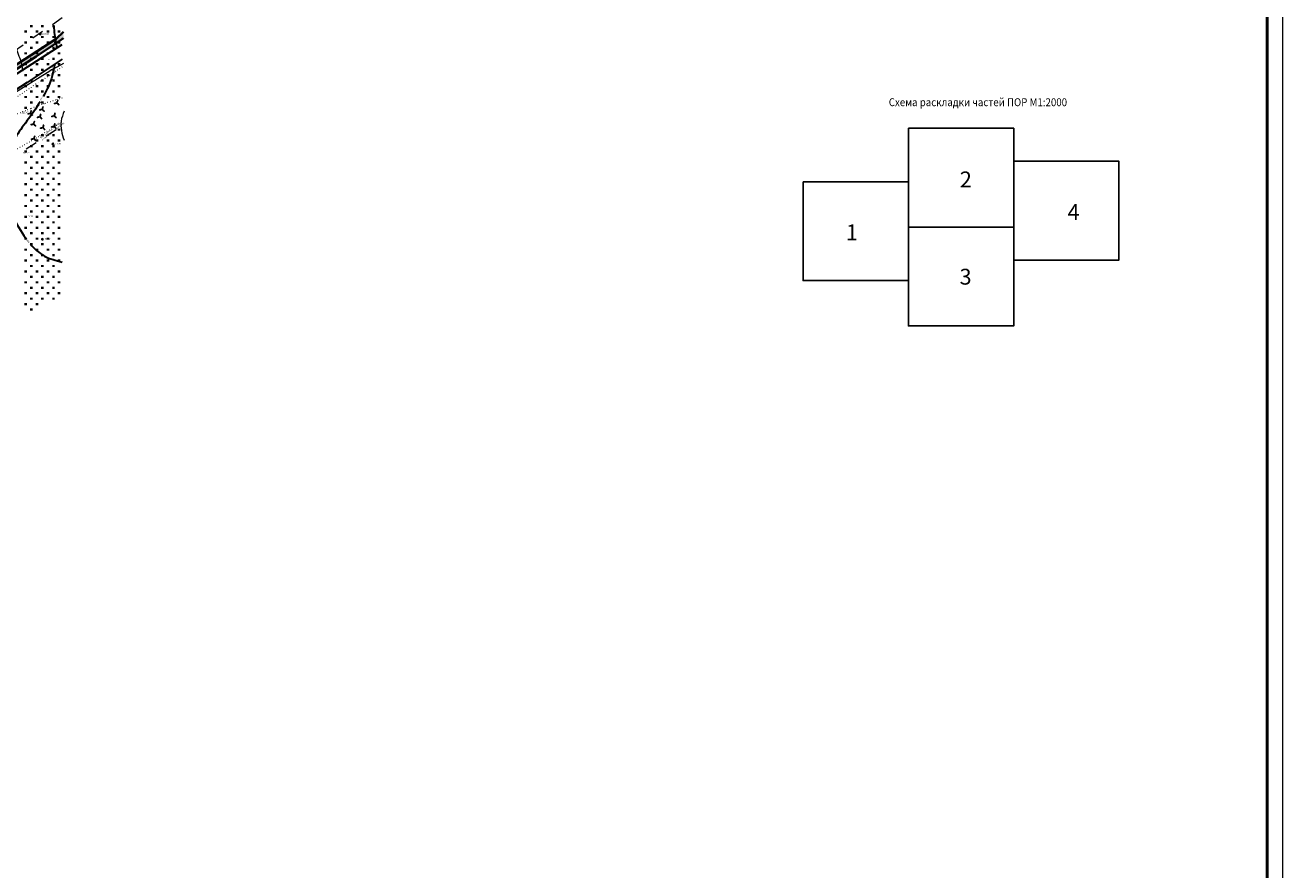
# Model space of a CAD drawing. Units: millimetres. Extents: x -1326 to 11684, y -2469 to 94.
# Drawn here: x 11284 to 11681, y -2187 to -1921 of the extents above; entities that cross this region are included whole.
import ezdxf

# ---------------------------------------------------------------- set-up
doc = ezdxf.new("R2010")
doc.units = ezdxf.units.MM
for name, pattern in [('g5_01_5x1_5', [1.5, 0.75, -0.75]), ('g5_01x1', [1, 0.5, -0.5]), ('g5_366', [0.85, 0.1, -0.75])]:
    doc.linetypes.add(name, pattern=pattern)
for name, color, linetype, lineweight in [('01_рельеф', 35, 'Continuous', 20), ('02_Горизонтали', 30, 'Continuous', 18), ('06_линии связи', 7, 'g5_01_5x1_5', 15), ('10_дороги', 17, 'g5_01x1', 20), ('15_вода', 5, 'Continuous', 35), ('17_откосы', 7, 'Continuous', 18)]:
    doc.layers.add(name, color=color, linetype=linetype, lineweight=lineweight)
for name, color, linetype in [('08_Отметки высоты поверхности', 7, 'Continuous'), ('11_Растительность', 7, 'Continuous'), ('ТЕКСТ', 7, 'Continuous'), ('ШТАМП', 7, 'Continuous')]:
    doc.layers.add(name, color=color, linetype=linetype)
doc.styles.add('D-431', font='simplex.shx', dxfattribs={"width": 0.8, "oblique": 15, "height": 0.9})
doc.styles.add('СПДС', font='isocpeur.ttf')
doc.linetypes.add('084_La', pattern='A,0.2,["-",Standard,S=1.5,R=270,X=-0.5,Y=0],0.4,["-",Standard,S=0.75,R=270,X=-0.12,Y=0],0.2', length=0.8)

# ---------------------------------------------------------------- blocks, each defined once
blk = doc.blocks.new('g5_401')
at = {"color": 253, "lineweight": 20}
for points in [[(-0.2, 0), (-0.2, 0.6)], [(0.2, 0), (0.2, 0.6)]]:
    blk.add_lwpolyline(points, dxfattribs=at)
blk = doc.blocks.new('A$C1CFE5352')
at = {"layer": '11_Растительность', "color": 7, "linetype": 'Continuous', "lineweight": 20}
for p in [(659.44, 410.13), (659.44, 410.13), (662.94, 410.13), (662.94, 410.13), (666.44, 410.13), (666.44, 410.13), (657.69, 408.41), (657.69, 408.41), (657.69, 404.97), (657.69, 404.97), (659.44, 406.69), (659.44, 406.69), (661.19, 408.41), (661.19, 408.41), (661.19, 404.97), (661.19, 404.97), (662.94, 406.69), (662.94, 406.69), (664.69, 408.41), (664.69, 408.41), (664.69, 404.97), (664.69, 404.97), (666.44, 406.69), (666.44, 406.69), (668.19, 408.41), (668.19, 408.41), (668.19, 404.97), (668.19, 404.97), (657.69, 401.52), (657.69, 401.52), (659.44, 403.25), (659.44, 403.25), (661.19, 401.52), (661.19, 401.52), (662.94, 403.25), (662.94, 403.25), (664.69, 401.52), (664.69, 401.52), (666.44, 403.25), (666.44, 403.25), (668.19, 401.52), (668.19, 401.52), (657.69, 398.08), (657.69, 398.08), (659.44, 399.8), (659.44, 399.8), (661.19, 398.08), (661.19, 398.08), (662.94, 399.8), (662.94, 399.8), (664.69, 398.08), (664.69, 398.08), (666.44, 399.8), (666.44, 399.8), (668.19, 398.08), (668.19, 398.08), (657.69, 394.64), (657.69, 394.64), (659.44, 396.36), (659.44, 396.36), (659.44, 392.92), (659.44, 392.92), (661.19, 394.64), (661.19, 394.64), (662.94, 396.36), (662.94, 396.36), (662.94, 392.92), (662.94, 392.92), (664.69, 394.64), (664.69, 394.64), (666.44, 396.36), (666.44, 396.36), (666.44, 392.92), (666.44, 392.92), (668.19, 394.64), (668.19, 394.64), (657.69, 391.19), (657.69, 391.19), (659.44, 389.47), (659.44, 389.47), (661.19, 391.19), (661.19, 391.19), (662.94, 389.47), (662.94, 389.47), (664.69, 391.19), (664.69, 391.19), (666.44, 389.47), (666.44, 389.47), (668.19, 391.19), (668.19, 391.19), (657.69, 387.75), (657.69, 387.75), (659.44, 386.03), (659.44, 386.03), (661.19, 387.75), (661.19, 387.75), (662.94, 386.03), (662.94, 386.03), (664.69, 387.75), (664.69, 387.75), (668.19, 387.75), (668.19, 387.75), (657.69, 384.31), (657.69, 384.31), (668.19, 377.42), (668.19, 377.42), (661.19, 373.98), (661.19, 373.98), (662.94, 375.7), (662.94, 375.7), (664.69, 373.98), (664.69, 373.98), (666.44, 375.7), (666.44, 375.7), (668.19, 373.98), (668.19, 373.98), (657.69, 370.53), (657.69, 370.53), (657.69, 370.53), (657.69, 370.53), (659.44, 372.25), (659.44, 372.25), (661.19, 370.53), (661.19, 370.53), (661.19, 370.53), (661.19, 370.53), (662.94, 372.25), (662.94, 372.25), (664.69, 370.53), (664.69, 370.53), (664.69, 370.53), (664.69, 370.53), (666.44, 372.25), (666.44, 372.25), (668.19, 370.53), (668.19, 370.53), (668.19, 370.53), (668.19, 370.53), (657.69, 367.09), (657.69, 367.09), (659.44, 368.81), (659.44, 368.81), (659.44, 365.37), (659.44, 365.37), (661.19, 367.09), (661.19, 367.09), (662.94, 368.81), (662.94, 368.81), (662.94, 365.37), (662.94, 365.37), (664.69, 367.09), (664.69, 367.09), (666.44, 368.81), (666.44, 368.81), (666.44, 365.37), (666.44, 365.37), (668.19, 367.09), (668.19, 367.09), (657.69, 363.65), (657.69, 363.65), (659.44, 361.92), (659.44, 361.92), (661.19, 363.65), (661.19, 363.65), (662.94, 361.92), (662.94, 361.92), (664.69, 363.65), (664.69, 363.65), (666.44, 361.92), (666.44, 361.92), (668.19, 363.65), (668.19, 363.65), (657.69, 360.2), (657.69, 360.2), (659.44, 358.48), (659.44, 358.48), (661.19, 360.2), (661.19, 360.2), (662.94, 358.48), (662.94, 358.48), (664.69, 360.2), (664.69, 360.2), (666.44, 358.48), (666.44, 358.48), (668.19, 360.2), (668.19, 360.2), (657.69, 356.76), (657.69, 356.76), (657.69, 353.32), (657.69, 353.32), (659.44, 355.04), (659.44, 355.04), (661.19, 356.76), (661.19, 356.76), (661.19, 353.32), (661.19, 353.32), (662.94, 355.04), (662.94, 355.04), (664.69, 356.76), (664.69, 356.76), (664.69, 353.32), (664.69, 353.32), (666.44, 355.04), (666.44, 355.04), (668.19, 356.76), (668.19, 356.76), (668.19, 353.32), (668.19, 353.32), (657.69, 349.87), (657.69, 349.87), (659.44, 351.59), (659.44, 351.59), (661.19, 349.87), (661.19, 349.87), (662.94, 351.59), (662.94, 351.59), (664.69, 349.87), (664.69, 349.87), (666.44, 351.59), (666.44, 351.59), (668.19, 349.87), (668.19, 349.87), (657.69, 346.43), (657.69, 346.43), (659.44, 348.15), (659.44, 348.15), (661.19, 346.43), (661.19, 346.43), (662.94, 348.15), (662.94, 348.15), (664.69, 346.43), (664.69, 346.43), (666.44, 348.15), (666.44, 348.15), (668.19, 346.43), (668.19, 346.43), (657.69, 342.99), (657.69, 342.99), (659.44, 344.71), (659.44, 344.71), (659.44, 341.26), (659.44, 341.26), (661.19, 342.99), (661.19, 342.99), (662.94, 344.71), (662.94, 344.71), (662.94, 341.26), (662.94, 341.26), (664.69, 342.99), (664.69, 342.99), (666.44, 344.71), (666.44, 344.71), (666.44, 341.26), (666.44, 341.26), (668.19, 342.99), (668.19, 342.99), (657.69, 339.54), (657.69, 339.54), (659.44, 337.82), (659.44, 337.82), (661.19, 339.54), (661.19, 339.54), (662.94, 337.82), (662.94, 337.82), (664.69, 339.54), (664.69, 339.54), (666.44, 337.82), (666.44, 337.82), (668.19, 339.54), (668.19, 339.54), (657.69, 336.1), (657.69, 336.1), (659.44, 334.38), (659.44, 334.38), (661.19, 336.1), (661.19, 336.1), (662.94, 334.38), (662.94, 334.38), (664.69, 336.1), (664.69, 336.1), (666.44, 334.38), (666.44, 334.38), (668.19, 336.1), (668.19, 336.1), (657.69, 332.66), (657.69, 332.66), (657.69, 329.21), (657.69, 329.21), (659.44, 330.93), (659.44, 330.93), (661.19, 332.66), (661.19, 332.66), (661.19, 329.21), (661.19, 329.21), (662.94, 330.93), (662.94, 330.93), (664.69, 332.66), (664.69, 332.66), (664.69, 329.21), (664.69, 329.21), (666.44, 330.93), (666.44, 330.93), (668.19, 332.66), (668.19, 332.66), (668.19, 329.21), (668.19, 329.21), (657.69, 325.77), (657.69, 325.77), (659.44, 327.49), (659.44, 327.49), (661.19, 325.77), (661.19, 325.77), (662.94, 327.49), (662.94, 327.49), (664.69, 325.77), (664.69, 325.77), (666.44, 327.49), (666.44, 327.49), (668.19, 325.77), (668.19, 325.77), (657.69, 322.32), (657.69, 322.32), (659.44, 324.05), (659.44, 324.05), (661.19, 322.32), (661.19, 322.32), (662.94, 324.05), (662.94, 324.05), (666.44, 324.05), (666.44, 324.05), (659.44, 320.6), (659.44, 320.6)]:
    blk.add_blockref('g5_401', p, dxfattribs=at)
blk = doc.blocks.new('g5_395_2')
h = blk.add_hatch(color=0)
h.paths.add_polyline_path([(-0.5, -0.37, 1), (-0.8, -0.37, 1)])
h.paths.add_polyline_path([(-1.03, -0.65, 1), (-1.23, -0.65, 1)])
h.paths.add_polyline_path([(0.8, -0.37, 1), (0.5, -0.37, 1)])
h.paths.add_polyline_path([(1.23, -0.65, 1), (1.03, -0.65, 1)])
h.paths.add_polyline_path([(0.15, 0.75, 1), (-0.15, 0.75, 1)])
h.paths.add_polyline_path([(0.1, 1.3, 1), (-0.1, 1.3, 1)])
at = {"color": 0}
for centre, radius in [((0, 0), 0.2), ((0, 0.75), 0.15), ((0, 1.3), 0.1), ((-1.13, -0.65), 0.1), ((-0.65, -0.37), 0.15), ((0.65, -0.37), 0.15), ((1.13, -0.65), 0.1)]:
    blk.add_circle(centre, radius, dxfattribs=at)
blk = doc.blocks.new('g5_330')
at = {"color": 0}
blk.add_circle((0, 0), 0.15, dxfattribs=at)
for points in [[(-0.15, 0.03), (-0.14, -0.06), (-0.14, 0.06)], [(-0.15, 0), (-0.15, -0.03), (-0.15, 0.03)], [(-0.15, -0.03), (-0.15, 0.03), (-0.14, -0.06)], [(-0.14, 0.06), (-0.12, -0.08), (-0.12, 0.08)], [(-0.14, -0.06), (-0.14, 0.06), (-0.12, -0.08)], [(-0.12, 0.08), (-0.11, -0.11), (-0.11, 0.11)], [(-0.12, -0.08), (-0.12, 0.08), (-0.11, -0.11)], [(-0.11, 0.11), (-0.08, -0.12), (-0.08, 0.12)], [(-0.11, -0.11), (-0.11, 0.11), (-0.08, -0.12)], [(-0.08, 0.12), (-0.06, -0.14), (-0.06, 0.14)], [(-0.08, -0.12), (-0.08, 0.12), (-0.06, -0.14)], [(-0.06, 0.14), (-0.03, -0.15), (-0.03, 0.15)], [(-0.06, -0.14), (-0.06, 0.14), (-0.03, -0.15)], [(-0.03, -0.15), (-0.03, 0.15), (0, -0.15)], [(-0.03, 0.15), (0, -0.15), (0, 0.15)], [(0, -0.15), (0, 0.15), (0.03, -0.15)], [(0, 0.15), (0.03, -0.15), (0.03, 0.15)], [(0.03, -0.15), (0.03, 0.15), (0.06, -0.14)], [(0.03, 0.15), (0.06, -0.14), (0.06, 0.14)], [(0.06, -0.14), (0.06, 0.14), (0.08, -0.12)], [(0.06, 0.14), (0.08, -0.12), (0.08, 0.12)], [(0.08, -0.12), (0.08, 0.12), (0.11, -0.11)], [(0.08, 0.12), (0.11, -0.11), (0.11, 0.11)], [(0.11, -0.11), (0.11, 0.11), (0.12, -0.08)], [(0.11, 0.11), (0.12, -0.08), (0.12, 0.08)], [(0.12, -0.08), (0.12, 0.08), (0.14, -0.06)], [(0.12, 0.08), (0.14, -0.06), (0.14, 0.06)], [(0.14, -0.06), (0.14, 0.06), (0.15, -0.03)], [(0.14, 0.06), (0.15, -0.03), (0.15, 0.03)], [(0.15, -0.03), (0.15, 0.03), (0.15, 0)]]:
    blk.add_solid(points, dxfattribs=at)
blk = doc.blocks.new('A$C08EB61DE')
at = {"layer": 'ШТАМП', "lineweight": 13, "ltscale": 100}
blk.add_lwpolyline([(0, 841.38), (0, 0), (1189, 0), (1189, 841.38)], close=True, dxfattribs=at)
at = {"layer": 'ШТАМП', "lineweight": 50, "ltscale": 100}
blk.add_lwpolyline([(20, 836.38), (20, 5), (1184, 5), (1184, 836.38)], close=True, dxfattribs=at)

msp = doc.modelspace()

# ---------------------------------------------------------------- hatches: boundary and pattern name
at = {"layer": '15_вода', "linetype": 'Continuous', "lineweight": 5, "ltscale": 100, "true_color": 0x85cbf9}
h = msp.add_hatch(color=151, dxfattribs=at)
h.paths.add_polyline_path([(11058.42, -2083.72), (11057.72, -2082.25), (11056.37, -2083.31), (11038.37, -2097.82), (11011.07, -2120.45), (11024.55, -2109.95)])
h.paths.add_polyline_path([(11038.37, -2097.82), (11056.37, -2083.31), (11057.72, -2082.25), (11022.31, -2109.8), (11010.53, -2118.7), (10997.05, -2129.46), (10981.47, -2142.16), (10973.73, -2148.89, 0.853633), (10974.7, -2149.83), (10976.04, -2148.82), (10990.78, -2136.46), (11005.34, -2124.91), (11011.07, -2120.45)])
h.paths.add_polyline_path([(11117.17, -2041.85), (11115.77, -2041.14), (11082.23, -2064.42), (11058.85, -2081.43), (11059.59, -2082.81), (11084.01, -2064.95), (11107.6, -2048.29)])
h.paths.add_polyline_path([(11130, -2032.66), (11145.14, -2023.11), (11160.19, -2012.96), (11175.46, -2002.86), (11178.73, -2000.81), (11178.57, -1998.82), (11171.44, -2003.41), (11131.46, -2030.26), (11115.77, -2041.14), (11117.17, -2041.85), (11120.33, -2039.72)])
h.paths.add_polyline_path([(11198.32, -1988.04), (11209.52, -1980.72), (11220.96, -1973.35), (11225.09, -1970.75), (11223.14, -1970.2), (11209.06, -1979.4), (11200.2, -1984.89), (11178.57, -1998.82), (11178.73, -2000.81), (11186.45, -1995.94)])
h.paths.add_polyline_path([(11245.8, -1956.66), (11253.4, -1951.95), (11262.97, -1945.89), (11274.28, -1938.84), (11287.35, -1930.54), (11295.98, -1924.8), (11295.9, -1922.77), (11293.65, -1925.01), (11277.68, -1935.28), (11250.93, -1952.25), (11237.68, -1960.69), (11223.14, -1970.2), (11225.09, -1970.75), (11229, -1968.28), (11236.5, -1962.42)])

# ---------------------------------------------------------------- linework, layer by layer
at = {"layer": '01_рельеф', "color": 7, "linetype": 'g5_366', "lineweight": 20}
msp.add_lwpolyline([(11295.51, -1943.7), (11293.45, -1944.33), (11289.84, -1945.47), (11285.48, -1947.06), (11279.67, -1949.36), (11273.9, -1952.23), (11269.9, -1954.22), (11266.14, -1957.36), (11263.8, -1959.32), (11262.72, -1960.84), (11262.63, -1962.64), (11263.34, -1964.65), (11264.7, -1966.3), (11266.67, -1966.83), (11271.8, -1964.82), (11274.68, -1963.7), (11280.68, -1960.08), (11288.52, -1955.58), (11293.02, -1952.73), (11295.51, -1951.18)], dxfattribs=at)
at = {"layer": '02_Горизонтали', "ltscale": 100}
for points, knots in [([(10680.25, -1920.01), (10680.17, -1919.7), (10680.98, -1918.23), (10683.98, -1918.34), (10689.55, -1917.18), (10698.09, -1917.42), (10710.5, -1915.79), (10722.21, -1914.39), (10732.89, -1911.42), (10742.04, -1909.93), (10754.12, -1910.55), (10767.3, -1911.46), (10782.47, -1909.65), (10800.07, -1910.05), (10816.02, -1909.84), (10827.92, -1912.53), (10834.13, -1913.91), (10840.63, -1911.96), (10844.89, -1906.26), (10853.38, -1900.7), (10862.02, -1891.51), (10871.83, -1882.43), (10877.49, -1874.89), (10880.46, -1871.15), (10881.88, -1869.56), (10883.81, -1869.74), (10886.59, -1870.73), (10890.01, -1871.56), (10894.33, -1871.02), (10899.55, -1870.97), (10906.02, -1872.13), (10913.52, -1874.19), (10921.02, -1872.57), (10928.94, -1869.66), (10938.72, -1868.81), (10949.18, -1871.46), (10959.84, -1875.99), (10968.94, -1877.37), (10975.88, -1880.39), (10983.12, -1878.74), (10990.93, -1879.71), (11001.25, -1880.04), (11010.51, -1881.92), (11020.29, -1886.22), (11029.09, -1891.75), (11036.77, -1896.95), (11041.41, -1901.66), (11044.43, -1904.43), (11048.25, -1905.28), (11053.43, -1907.89), (11059.28, -1909.46), (11064.41, -1912.46), (11069.16, -1912.69), (11073.85, -1911.59), (11077.89, -1910.95), (11082, -1911.73), (11084.08, -1915.63), (11089.28, -1916.77), (11095.5, -1919.75), (11105.02, -1921.75), (11114.42, -1923.29), (11122.69, -1926.26), (11128.78, -1928.66), (11135.79, -1929.31), (11140.63, -1932.95), (11146.49, -1934.26), (11155.81, -1933.93), (11167.69, -1934.32), (11178.8, -1929.08), (11187.2, -1925.67), (11195.58, -1922.6), (11204.68, -1916.57), (11215.57, -1913.41), (11225.83, -1913.44), (11232.72, -1912.82), (11237.57, -1910.91), (11241.4, -1908.18), (11243.48, -1899.02), (11246.94, -1888.1), (11256.35, -1876.85), (11263.61, -1867.88), (11271.37, -1862.11), (11277.61, -1859.65), (11284.29, -1860.53), (11289.93, -1863.42), (11293.9, -1864.78), (11295.51, -1865.51)], [0, 0, 0, 0, 0.94876, 4.205057, 7.958545, 18.482196, 29.301997, 45.661802, 53.691715, 62.538494, 73.331276, 89.874477, 102.067288, 118.997649, 142.728209, 149.472108, 155.645342, 161.553956, 168.577724, 176.372319, 191.8288, 206.196585, 216.50262, 219.816424, 220.759297, 222.655546, 224.967008, 229.892658, 232.842906, 237.996214, 245.48929, 252.534838, 260.98496, 267.856128, 277.958664, 289.782395, 299.877384, 312.54871, 317.428811, 321.855161, 334.15945, 340.9237, 352.835377, 362.204995, 372.816498, 384.022876, 389.800157, 392.784231, 396.043416, 401.268301, 410.174899, 414.085059, 418.874255, 423.920959, 428.559521, 431.127418, 435.853382, 440.322214, 446.373483, 456.668636, 469.22221, 474.91036, 482.99385, 488.809315, 495.580266, 500.559357, 506.490115, 523.586917, 535.330725, 542.800453, 550.868549, 561.989258, 575.378747, 584.042873, 592.814978, 595.795348, 599.681726, 606.306781, 622.635797, 634.05168, 649.787658, 657.161339, 662.871737, 669.422849, 676.594231, 681.893262, 681.893262, 681.893262, 681.893262]), ([(10626.4, -1904.7), (10630.31, -1906.78), (10636.62, -1910.67), (10645.77, -1915.29), (10652.67, -1917.51), (10657.87, -1923.45), (10666.53, -1927.33), (10675.16, -1932.6), (10682.88, -1937.06), (10688.62, -1934.38), (10695.93, -1933.66), (10708.59, -1930.27), (10722.77, -1930.1), (10734.47, -1925.45), (10747.04, -1923.49), (10761.94, -1923.41), (10781.32, -1921.32), (10802.32, -1920.95), (10821.43, -1922.81), (10838.05, -1921.73), (10847.66, -1913.01), (10861.13, -1900.39), (10873.61, -1891.52), (10880.39, -1880.9), (10884.02, -1881.16), (10888.86, -1878.34), (10894.87, -1876.6), (10901.02, -1875.25), (10906.81, -1876.45), (10912.47, -1876.45), (10917.9, -1877.5), (10922.26, -1875.16), (10927.93, -1874.9), (10933.28, -1872.87), (10943.11, -1874.27), (10954.66, -1879.3), (10970.16, -1884.16), (10984.49, -1884.51), (10997.48, -1883.62), (11007.82, -1887.34), (11018.86, -1890.99), (11029.83, -1897.4), (11038.19, -1903.89), (11044.71, -1910.97), (11051.32, -1913.7), (11058.2, -1916.62), (11063.09, -1918.26), (11065.25, -1922.46), (11067.48, -1925.19), (11069.8, -1928.74), (11074.27, -1929.12), (11077.7, -1927.07), (11082.34, -1926.85), (11087.22, -1928.06), (11093.46, -1930.05), (11100.87, -1930.7), (11108.89, -1933.5), (11116.79, -1934.55), (11124.24, -1938.3), (11130.51, -1943.93), (11137.22, -1947.77), (11142.08, -1951.15), (11149.5, -1951.53), (11158.62, -1950.93), (11168.92, -1947.36), (11178.83, -1942.91), (11190.76, -1939.31), (11200.44, -1935.88), (11209.13, -1935.85), (11214.77, -1937.61), (11220.85, -1938.88), (11224.86, -1937.82), (11227.44, -1935.69), (11232.69, -1934.91), (11239.08, -1930.09), (11247.86, -1927.44), (11252.57, -1920.15), (11257.64, -1912.88), (11260.42, -1903.34), (11264.37, -1893.16), (11269.74, -1882.96), (11275.98, -1877.27), (11280.66, -1872.89), (11283.3, -1874.1), (11286.48, -1876.35), (11290.95, -1877.44), (11294.27, -1878.75), (11295.51, -1878.93)], [6.609489, 6.609489, 6.609489, 6.609489, 19.903214, 28.748419, 37.568227, 40.826663, 52.126851, 64.984444, 73.011925, 75.487584, 83.419115, 94.976127, 114.690146, 125.231479, 132.416677, 152.724754, 169.818301, 190.914096, 215.338886, 228.306917, 238.571497, 253.071981, 283.871487, 285.942484, 287.62752, 293.958869, 302.399337, 306.416041, 312.647635, 319.758862, 323.576984, 328.745478, 333.83964, 340.519085, 345.44053, 363.048814, 378.338583, 393.727279, 405.859692, 416.900305, 426.235288, 440.787996, 454.678398, 457.848117, 469.565083, 475.233649, 480.795966, 483.988234, 488.919985, 491.593934, 496.236228, 500.394596, 503.463352, 509.82422, 515.441059, 523.072548, 531.966536, 540.805757, 546.726774, 556.687507, 565.868277, 570.072018, 574.009794, 587.658756, 597.420176, 606.488467, 620.230831, 634.9049, 636.7158, 646.192068, 652.566439, 654.859388, 658.392854, 662.295186, 670.310797, 682.051599, 688.340542, 695.651316, 708.694313, 717.653633, 728.634955, 742.414504, 744.124757, 746.293556, 750.019742, 756.236207, 760.01704, 760.01704, 760.01704, 760.01704]), ([(11295.51, -1890.82), (11295.42, -1890.79), (11293.03, -1890.11), (11289.27, -1888.63), (11282.85, -1889.88), (11280.32, -1895.89), (11278.56, -1903.7), (11278.94, -1912.2), (11277.65, -1920.54), (11280.25, -1926.41), (11282.23, -1931.08), (11283.01, -1934.01), (11282.97, -1935.2)], [2.84102, 2.84102, 2.84102, 2.84102, 3.125554, 10.243954, 14.931253, 20.886103, 28.035391, 39.350001, 46.193851, 52.757207, 58.032698, 61.610928, 61.610928, 61.610928, 61.610928])]:
    msp.add_open_spline(points, degree=3, knots=knots, dxfattribs=at)
at = {"layer": '02_Горизонтали', "linetype": 'Continuous', "lineweight": 30, "ltscale": 100}
for points, knots in [([(11292.91, -1920.97), (11292.93, -1922.74), (11293.19, -1925.03), (11293.85, -1927.34), (11293.74, -1927.86)], [15.503297, 15.503297, 15.503297, 15.503297, 20.837699, 22.420035, 22.420035, 22.420035, 22.420035]), ([(11293.13, -1933.17), (11292.95, -1934.35), (11292.28, -1937.86), (11290.72, -1941.12), (11289.55, -1943.19)], [0, 0, 0, 0, 3.572719, 10.690404, 10.690404, 10.690404, 10.690404]), ([(11288.54, -1944.89), (11287.26, -1946.96), (11284.58, -1950.75), (11280.38, -1956.2), (11278.53, -1961.16), (11277.94, -1964.09), (11277.78, -1964.85)], [12.670509, 12.670509, 12.670509, 12.670509, 19.966876, 26.588568, 33.215965, 35.572715, 35.572715, 35.572715, 35.572715]), ([(11277.29, -1966.8), (11277.22, -1967.04), (11276.92, -1967.98), (11276.09, -1969.86), (11277.34, -1974.29), (11279.25, -1980.24), (11282.12, -1985.27), (11283.97, -1987.87), (11284.25, -1988.24)], [37.577929, 37.577929, 37.577929, 37.577929, 38.317896, 40.536164, 43.529256, 51.543257, 59.524159, 60.888298, 60.888298, 60.888298, 60.888298]), ([(11285.49, -1989.8), (11286.79, -1991.32), (11289.71, -1994.02), (11293.56, -1995.05), (11295.51, -1995.47)], [62.836733, 62.836733, 62.836733, 62.836733, 68.717467, 74.602607, 74.602607, 74.602607, 74.602607])]:
    msp.add_open_spline(points, degree=3, knots=knots, dxfattribs=at)
at = {"layer": '02_Горизонтали', "ltscale": 100, "start_tangent": (-0.398962, -0.916967), "end_tangent": (0.408555, -0.912734)}
msp.add_spline([(11296.18, -1947.82), (11295.2, -1950.98), (11295.28, -1953.96), (11296.14, -1956.96)], degree=3, dxfattribs=at)
at = {"layer": '06_линии связи', "color": 1, "ltscale": 5}
for points in [[(11295.51, -1918.4), (11235.92, -1959.72), (11209.42, -1977.88), (11188.46, -1992.45), (11138.3, -2026.37), (11087.42, -2061.45), (11067.16, -2075.11)], [(10911.28, -2230.79), (10958.89, -2185.09), (10974.9, -2170.25), (10977.55, -2168.21), (10997.07, -2161.62), (11029.03, -2138.03), (11070.75, -2106.67), (11108.2, -2078.8), (11146.65, -2051.73), (11217.33, -2001.81), (11259.29, -1973.25), (11271.63, -1967.94), (11295.51, -1952.32)]]:
    msp.add_lwpolyline(points, dxfattribs=at)
at = {"layer": '10_дороги', "linetype": 'Continuous', "lineweight": 30, "ltscale": 100}
msp.add_lwpolyline([(11295.51, -1888.45), (11083.03, -2024.51, 0.439458), (11074.57, -2045.37), (11080.1, -2054.15, 0.351925), (11092.48, -2057), (11128.67, -2033.42), (11148.42, -2022.01), (11162.23, -2012.8), (11191.19, -1993.91), (11295.51, -1926.78)], format="xyb", dxfattribs=at)
msp.add_lwpolyline([(11295.51, -1931.39), (11284.47, -1938.81), (11274.1, -1945.43), (11264.43, -1951.54), (11258.59, -1954.94), (11257.29, -1957.83), (11258.09, -1964.43), (11260.91, -1970.04), (11264.75, -1979.79), (11271.51, -1998.53), (11275.08, -2008.45)], dxfattribs=at)
at = {"layer": '15_вода', "color": 3, "linetype": 'Continuous', "ltscale": 100}
for points in [[(11058.85, -2081.43), (11082.23, -2064.42), (11131.46, -2030.26), (11171.44, -2003.41), (11200.2, -1984.89), (11209.06, -1979.4), (11237.68, -1960.69), (11250.93, -1952.25), (11277.68, -1935.28), (11293.65, -1925.01), (11295.9, -1922.77)], [(11295.98, -1924.8), (11287.35, -1930.54), (11274.28, -1938.84), (11262.97, -1945.89), (11253.4, -1951.95), (11245.8, -1956.66), (11236.5, -1962.42), (11229, -1968.28), (11220.96, -1973.35), (11209.52, -1980.72), (11198.32, -1988.04), (11186.45, -1995.94), (11175.46, -2002.86), (11160.19, -2012.96), (11145.14, -2023.11), (11130, -2032.66), (11120.33, -2039.72), (11107.6, -2048.29), (11084.01, -2064.95), (11059.59, -2082.81)]]:
    msp.add_lwpolyline(points, dxfattribs=at)
at = {"layer": '17_откосы', "color": 7, "linetype": '084_La', "lineweight": 18}
msp.add_lwpolyline([(11275.76, -2007.58), (11273.53, -1999.09), (11270.36, -1990.59), (11265.72, -1978.51), (11261.59, -1969.98), (11258.51, -1963.37), (11258.21, -1960.93), (11258.1, -1957.59), (11259.28, -1955.42), (11262.22, -1953.41), (11273.65, -1946.59), (11281.64, -1941.26), (11291.65, -1935.04), (11296.01, -1932.65)], dxfattribs=at)
at = {"layer": '17_откосы', "color": 7, "linetype": 'g5_366', "lineweight": 18}
msp.add_lwpolyline([(11295.51, -1933.88), (11293.01, -1935.59), (11287.18, -1939.28), (11279.8, -1944.39), (11273.66, -1947.99), (11261.87, -1955.09), (11259.89, -1956.72), (11259.47, -1957.95), (11262.28, -1967.72), (11265.93, -1975.84), (11270, -1985.04), (11272.66, -1993.26), (11274.88, -2000.56), (11276.18, -2007.43)], dxfattribs=at)
at = {"layer": 'ШТАМП', "ltscale": 100}
for points in [[(11562.8, -1953.2), (11596.05, -1953.2), (11596.05, -1984.42), (11562.8, -1984.42)], [(11596.05, -1963.66), (11629.31, -1963.66), (11629.31, -1994.88), (11596.05, -1994.88)], [(11529.54, -1970.1), (11562.8, -1970.1), (11562.8, -2001.33), (11529.54, -2001.33)], [(11562.8, -1984.42), (11596.05, -1984.42), (11596.05, -2015.65), (11562.8, -2015.65)]]:
    msp.add_lwpolyline(points, close=True, dxfattribs=at)

# ---------------------------------------------------------------- block references
at = {"layer": '01_рельеф', "color": 7, "linetype": 'g5_366', "lineweight": 20}
msp.add_blockref('A$C1CFE5352', (10626.4, -2331.4), dxfattribs=at)
at = {"layer": '08_Отметки высоты поверхности', "color": 3, "linetype": 'Continuous', "lineweight": 30}
msp.add_blockref('A$C08EB61DE', (10492.07, -2468.69), dxfattribs=at)
at = {"layer": '08_Отметки высоты поверхности', "lineweight": 25, "xscale": 1.5, "yscale": 1.5, "zscale": 1.5}
for p in [(11288.62, -1923.51), (11293.39, -1926.12), (11292.62, -1958.19), (11289.29, -1988.29)]:
    msp.add_blockref('g5_330', p, dxfattribs=at)
at = {"layer": '11_Растительность', "color": 7, "linetype": 'Continuous', "lineweight": 20, "xscale": 0.5999999999976997, "yscale": 0.6, "zscale": 0.6, "rotation": 343.695839188491}
for p in [(11289.25, -1947.26), (11293.9, -1945.22), (11285.54, -1948.5), (11288.51, -1949.61), (11293.03, -1949.3), (11286.53, -1951.9), (11289.44, -1953.02), (11292.98, -1952.62), (11286.63, -1956.52)]:
    msp.add_blockref('g5_395_2', p, dxfattribs=at)

# ---------------------------------------------------------------- texts
at = {"layer": '02_Горизонтали', "lineweight": 30, "ltscale": 100, "char_height": 0.5, "attachment_point": 1, "style": 'СПДС'}
for insert, rotation in [((11288.42, -1944.32), 58.0948), ((11284.82, -1989.54), 125.7706)]:
    msp.add_mtext_dynamic_manual_height_columns('{\\fArial|b0|i0|c204|p34;206}', width=10.0809, gutter_width=25, heights=[0], dxfattribs=dict(at, insert=insert, rotation=rotation))
at = {"layer": '08_Отметки высоты поверхности', "lineweight": 25, "char_height": 0.5, "attachment_point": 1, "style": 'D-431'}
for s, insert in [('205.86', (11289.23, -1923.16)), ('213.47', (11282.74, -1948)), ('205.41', (11293.22, -1957.85)), ('205.78', (11283.16, -1960.7)), ('205.88', (11284.16, -1980.7)), ('205.88', (11289.89, -1987.95))]:
    msp.add_mtext_dynamic_manual_height_columns(s, width=10.0809, gutter_width=25, heights=[0], dxfattribs=dict(at, insert=insert))
for s, insert, rotation in [('205.63', (11294, -1925.78), 39.7962), ('А', (11290.95, -1931.47), 40.3267), ('206.33', (11291.15, -1935.02), 39.7962), ('205.41', (11291.96, -1936.13), 39.7962)]:
    msp.add_mtext_dynamic_manual_height_columns(s, width=10.0809, gutter_width=25, heights=[0], dxfattribs=dict(at, insert=insert, rotation=rotation))
at = {"layer": 'ТЕКСТ', "color": 7, "linetype": 'Continuous', "insert": (11288.49, -1956.09), "char_height": 0.5, "attachment_point": 1, "rotation": 38.3472, "style": 'D-431'}
msp.add_mtext_dynamic_manual_height_columns('Войсковая часть 34103^Jлиния федеральной связи', width=41.0477, gutter_width=25, heights=[0], dxfattribs=at)
at = {"layer": 'ШТАМП', "ltscale": 100, "attachment_point": 1, "rotation": 359.9887}
for s, width, insert, char_height in [('\\pxqc;{\\W0.9;\\T0.9;Схема раскладки частей ПОР М1:2000}', 68.2646, (11550.63, -1943.75), 2.5), ('\\pxql;{\\fTimes New Roman|b0|i0|c204|p18;2}', 7.2619, (11579.06, -1966.88), 5), ('\\pxql;{\\fTimes New Roman|b0|i0|c204|p18;4}', 7.2619, (11613.07, -1977.19), 5), ('\\pxql;{\\fTimes New Roman|b0|i0|c204|p18;1}', 7.2619, (11543.06, -1983.6), 5), ('\\pxql;{\\fTimes New Roman|b0|i0|c204|p18;3}', 7.2619, (11578.97, -1997.61), 5)]:
    msp.add_mtext_dynamic_manual_height_columns(s, width=width, gutter_width=25, heights=[0], dxfattribs=dict(at, insert=insert, char_height=char_height))

doc.saveas('drawing.dxf')
